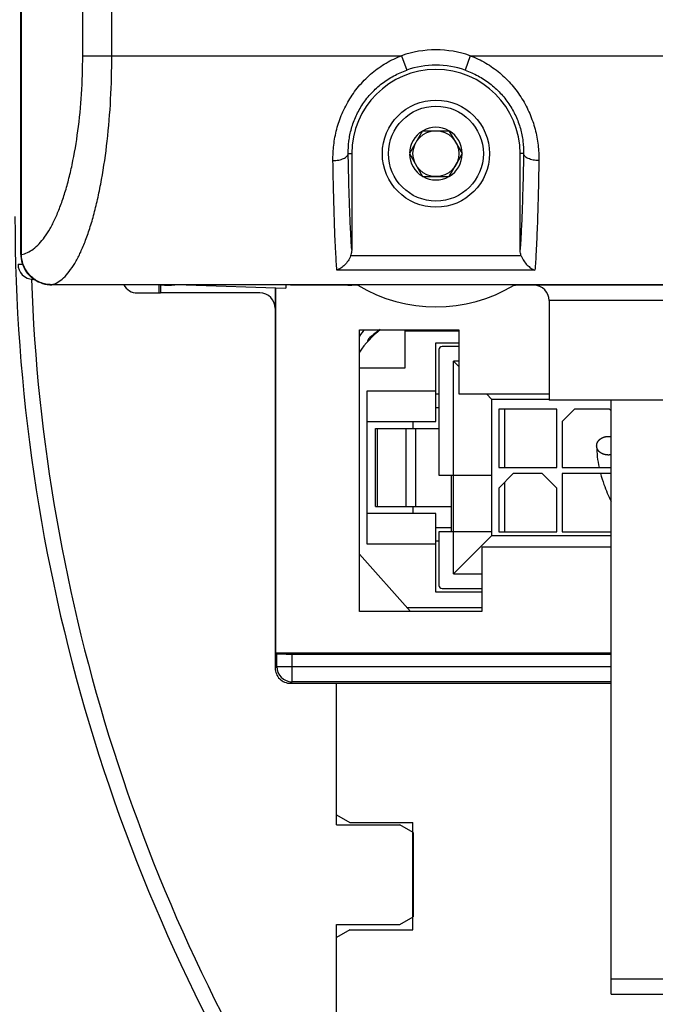
# Model space of a CAD drawing. Units: millimetres. Extents: x 0 to 1189, y 0 to 841.
# Drawn here: x 114 to 156, y 286 to 351 of the extents above; entities that cross this region are included whole.
import ezdxf

# ---------------------------------------------------------------- set-up
doc = ezdxf.new("R2010")
doc.units = ezdxf.units.MM
doc.header["$LTSCALE"] = 65.395
doc.layers.get('0').update_dxf_attribs({"linetype": 'CONTINUOUS'})
for name, color, linetype in [('08_DRAFTS', 7, 'CONTINUOUS'), ('09_ROUNDS', 7, 'CONTINUOUS'), ('10_CHAMFER', 7, 'CONTINUOUS')]:
    doc.layers.add(name, color=color, linetype=linetype)

msp = doc.modelspace()

# ---------------------------------------------------------------- linework, layer by layer
at = {"color": 7, "linetype": 'CONTINUOUS'}
for p, q in [((140.5, 343.4), (139.634, 341.9)), ((140.5, 343.4), (142.232, 343.4)), ((143.098, 341.9), (142.232, 343.4)), ((139.634, 341.9), (140.5, 340.4)), ((142.232, 340.4), (143.098, 341.9)), ((140.5, 340.4), (142.232, 340.4)), ((136.366, 330.4), (142.866, 330.4)), ((136.366, 312), (136.366, 330.4)), ((142.866, 330.4), (142.866, 326.2)), ((141.566, 329.1), (141.566, 320.9)), ((142.866, 329.3), (141.766, 329.3)), ((142.866, 328), (142.516, 328.35)), ((142.866, 328.35), (142.516, 328.35)), ((142.516, 314.45), (142.516, 328.35)), ((141.366, 326.2), (141.566, 326.2)), ((142.866, 326.2), (148.766, 326.2)), ((145.016, 325.85), (144.666, 326.2)), ((148.766, 325.85), (145.016, 325.85)), ((145.016, 316.95), (145.016, 325.85)), ((184.566, 325.8), (148.766, 325.8)), ((141.366, 325.316), (141.566, 325.316)), ((149.266, 325.2), (145.466, 325.2)), ((145.466, 325.2), (145.466, 321.4)), ((145.866, 321.4), (145.866, 325.2)), ((149.266, 321.4), (149.266, 325.2)), ((150.416, 325.2), (149.616, 324.4)), ((152.716, 325.2), (150.416, 325.2)), ((152.816, 325.1), (152.716, 325.2)), ((139.866, 324.4), (139.866, 323.95)), ((149.616, 324.4), (149.616, 321.4)), ((137.423, 323.95), (141.566, 323.95)), ((137.423, 318.85), (137.423, 323.95)), ((137.534, 323.95), (137.534, 318.85)), ((139.408, 323.95), (139.408, 318.85)), ((140.063, 318.85), (140.063, 323.95)), ((145.466, 321.4), (149.266, 321.4)), ((146.416, 321), (145.466, 320.05)), ((148.316, 321), (146.416, 321)), ((149.266, 320.05), (148.316, 321)), ((149.616, 321.4), (152.816, 321.4)), ((152.816, 321), (149.616, 321)), ((149.616, 321), (149.616, 317.2)), ((141.566, 320.9), (145.016, 320.9)), ((142.366, 320.9), (142.366, 317.2)), ((145.866, 317.2), (145.866, 320.45)), ((145.466, 320.05), (145.466, 317.2)), ((149.266, 317.2), (149.266, 320.05)), ((137.423, 318.85), (142.366, 318.85)), ((139.866, 318.85), (139.866, 318.4)), ((141.366, 317.484), (142.366, 317.484)), ((145.016, 317.2), (141.566, 317.2)), ((141.566, 317.2), (141.566, 313.7)), ((145.466, 317.2), (149.266, 317.2)), ((149.616, 317.2), (152.816, 317.2)), ((141.366, 316.6), (141.566, 316.6)), ((145.016, 316.95), (142.516, 314.45)), ((145.016, 316.95), (152.816, 316.95)), ((152.816, 316.2), (144.366, 316.2)), ((144.366, 316.2), (144.366, 312)), ((142.516, 314.45), (144.366, 314.45)), ((144.366, 313.25), (141.366, 313.25)), ((141.766, 313.5), (144.366, 313.5)), ((144.366, 312), (136.366, 312)), ((134.878, 298.05), (134.878, 307.3)), ((139.866, 291.2), (139.866, 298.2))]:
    msp.add_line(p, q, dxfattribs=at)
for radius in [3.5, 3.1, 1.5]:
    msp.add_circle((141.366, 341.9), radius, dxfattribs=at)
for centre, radius, start, end in [((141.366, 341.9), 1.72, 60.70278, 119.29722), ((141.366, 341.9), 1.72, 120.70278, 179.29722), ((141.366, 341.9), 1.72, 0.70278, 59.29722), ((141.366, 341.9), 1.72, 180.70278, 239.29722), ((141.366, 341.9), 1.72, 300.70278, 359.29722), ((141.366, 341.9), 1.72, 240.70278, 299.29722), ((123.866, 336.3), 3, 261.29437, 278.70563), ((142.378, 325.5), 7.5, 139.19896, 143.30327), ((141.366, 325.61), 6, 126.99688, 146.44319), ((141.766, 329.1), 0.2, 90, 180), ((141.766, 313.7), 0.2, 180, 270)]:
    msp.add_arc(centre, radius, start, end, dxfattribs=at)
at = {"color": 2, "linetype": 'CONTINUOUS'}
msp.add_arc((157.872, 322.819), 6.006, 180.00008, 180.26347, dxfattribs=at)
for points, knots in [([(151.866, 322.819), (151.868, 322.831), (151.871, 322.854), (151.874, 322.882), (151.877, 322.905), (151.879, 322.92), (151.88, 322.93), (151.881, 322.936), (151.881, 322.941), (151.884, 322.948), (151.888, 322.959), (151.894, 322.973), (151.9, 322.99), (151.907, 323.007), (151.913, 323.024), (151.919, 323.038), (151.923, 323.049), (151.926, 323.056), (151.928, 323.061), (151.932, 323.066), (151.938, 323.075), (151.946, 323.088), (151.957, 323.103), (151.967, 323.118), (151.978, 323.133), (151.986, 323.146), (151.993, 323.156), (151.998, 323.162), (152.001, 323.167), (152.004, 323.171), (152.008, 323.174), (152.015, 323.18), (152.026, 323.19), (152.04, 323.204), (152.054, 323.217), (152.068, 323.23), (152.08, 323.241), (152.089, 323.25), (152.097, 323.257), (152.102, 323.263), (152.108, 323.266), (152.114, 323.27), (152.121, 323.274), (152.138, 323.284), (152.163, 323.3), (152.188, 323.316), (152.205, 323.326), (152.212, 323.331), (152.218, 323.334), (152.224, 323.338), (152.232, 323.341), (152.242, 323.345), (152.255, 323.35), (152.271, 323.356), (152.291, 323.364), (152.31, 323.371), (152.33, 323.379), (152.346, 323.385), (152.357, 323.39), (152.364, 323.392), (152.371, 323.393), (152.38, 323.395), (152.394, 323.398), (152.411, 323.402), (152.439, 323.407), (152.467, 323.413), (152.492, 323.418), (152.504, 323.42), (152.511, 323.422), (152.518, 323.422), (152.527, 323.422), (152.541, 323.423), (152.559, 323.423), (152.58, 323.424), (152.602, 323.425), (152.623, 323.425), (152.641, 323.426), (152.655, 323.426), (152.664, 323.427), (152.671, 323.425), (152.678, 323.424), (152.691, 323.423), (152.709, 323.42), (152.752, 323.414), (152.788, 323.409), (152.816, 323.406)], [0, 0, 0, 0, 0.03125, 0.0625, 0.078125, 0.09375, 0.101562, 0.105469, 0.109375, 0.117188, 0.125, 0.140625, 0.15625, 0.171875, 0.1875, 0.203125, 0.210938, 0.21875, 0.222656, 0.226562, 0.234375, 0.25, 0.265625, 0.28125, 0.296875, 0.3125, 0.320312, 0.328125, 0.332031, 0.335938, 0.339844, 0.34375, 0.359375, 0.375, 0.390625, 0.40625, 0.421875, 0.429688, 0.4375, 0.445312, 0.449219, 0.453125, 0.460938, 0.46875, 0.5, 0.53125, 0.539062, 0.546875, 0.550781, 0.554688, 0.5625, 0.570312, 0.578125, 0.59375, 0.609375, 0.625, 0.640625, 0.65625, 0.664062, 0.667969, 0.671875, 0.679688, 0.6875, 0.703125, 0.71875, 0.75, 0.765625, 0.773438, 0.777344, 0.78125, 0.789062, 0.796875, 0.8125, 0.828125, 0.84375, 0.859375, 0.875, 0.882812, 0.890625, 0.894531, 0.898438, 0.90625, 0.921875, 0.9375, 1, 1, 1, 1]), ([(151.867, 322.792), (151.867, 322.796), (151.867, 322.801), (151.866, 322.808), (151.866, 322.81), (151.866, 322.812), (151.866, 322.815), (151.866, 322.818), (151.866, 322.819)], [0, 0, 0, 0, 0.5, 0.625, 0.75, 0.8125, 0.875, 1, 1, 1, 1]), ([(152.816, 322.233), (152.789, 322.229), (152.754, 322.225), (152.713, 322.219), (152.696, 322.216), (152.682, 322.215), (152.672, 322.213), (152.661, 322.213), (152.647, 322.213), (152.63, 322.214), (152.609, 322.214), (152.588, 322.215), (152.567, 322.215), (152.55, 322.216), (152.536, 322.216), (152.527, 322.216), (152.52, 322.216), (152.513, 322.218), (152.501, 322.22), (152.477, 322.224), (152.45, 322.229), (152.423, 322.234), (152.406, 322.238), (152.392, 322.24), (152.384, 322.242), (152.377, 322.243), (152.371, 322.245), (152.359, 322.249), (152.344, 322.255), (152.324, 322.262), (152.305, 322.269), (152.286, 322.276), (152.27, 322.282), (152.258, 322.287), (152.248, 322.29), (152.24, 322.293), (152.235, 322.296), (152.226, 322.301), (152.208, 322.312), (152.179, 322.329), (152.151, 322.345), (152.133, 322.356), (152.124, 322.361), (152.118, 322.364), (152.113, 322.37), (152.105, 322.376), (152.096, 322.384), (152.084, 322.395), (152.07, 322.407), (152.056, 322.42), (152.041, 322.432), (152.03, 322.442), (152.021, 322.45), (152.017, 322.454), (152.013, 322.459), (152.009, 322.465), (152.001, 322.475), (151.992, 322.487), (151.981, 322.502), (151.97, 322.517), (151.959, 322.532), (151.949, 322.544), (151.943, 322.553), (151.939, 322.557), (151.937, 322.563), (151.934, 322.569), (151.929, 322.58), (151.923, 322.593), (151.916, 322.609), (151.909, 322.625), (151.902, 322.641), (151.896, 322.655), (151.891, 322.665), (151.888, 322.672), (151.888, 322.678), (151.887, 322.683), (151.885, 322.693), (151.882, 322.707), (151.878, 322.73), (151.873, 322.758), (151.869, 322.781), (151.867, 322.792)], [0, 0, 0, 0, 0.0625, 0.078125, 0.09375, 0.101562, 0.109375, 0.117188, 0.125, 0.140625, 0.15625, 0.171875, 0.1875, 0.203125, 0.210938, 0.21875, 0.222656, 0.226562, 0.234375, 0.25, 0.28125, 0.296875, 0.3125, 0.320312, 0.328125, 0.332031, 0.335938, 0.34375, 0.359375, 0.375, 0.390625, 0.40625, 0.421875, 0.429688, 0.4375, 0.445312, 0.449219, 0.453125, 0.46875, 0.5, 0.53125, 0.546875, 0.550781, 0.554688, 0.5625, 0.570312, 0.578125, 0.59375, 0.609375, 0.625, 0.640625, 0.65625, 0.664062, 0.667969, 0.671875, 0.679688, 0.6875, 0.703125, 0.71875, 0.734375, 0.75, 0.765625, 0.773438, 0.777344, 0.78125, 0.789062, 0.796875, 0.8125, 0.828125, 0.84375, 0.859375, 0.875, 0.882812, 0.890625, 0.894531, 0.898438, 0.90625, 0.921875, 0.9375, 0.96875, 1, 1, 1, 1]), ([(152.121, 321), (152.185, 320.763), (152.379, 320.148), (152.636, 319.542), (152.815, 319.173)], [0, 0, 0, 0, 0.385473, 1, 1, 1, 1])]:
    msp.add_open_spline(points, degree=3, knots=knots, dxfattribs=at)
msp.add_open_spline([(151.866, 322.792), (151.868, 322.327), (151.924, 321.862), (152.024, 321.4)], degree=3, dxfattribs=at)
at = {"layer": '08_DRAFTS', "color": 7, "linetype": 'CONTINUOUS'}
for p, q in [((123.257, 333.336), (123.257, 332.8)), ((123.366, 333.336), (123.366, 332.8)), ((125.042, 333.336), (131.566, 333.108)), ((123.257, 332.8), (123.366, 332.8)), ((130.889, 333.132), (130.889, 309.3)), ((130.889, 309.3), (152.816, 309.3))]:
    msp.add_line(p, q, dxfattribs=at)
msp.add_arc((141.366, 341.9), 5.5, 0, 180, dxfattribs=at)
at = {"layer": '09_ROUNDS', "color": 7, "linetype": 'CONTINUOUS'}
for p, q in [((114.243, 335.319), (114.243, 511.282)), ((114.292, 335.319), (114.292, 511.282)), ((118.291, 348.3), (118.291, 498.3)), ((120.193, 348.3), (120.193, 498.3)), ((118.291, 348.3), (139.128, 348.3)), ((139.128, 348.3), (139.458, 347.357)), ((143.604, 348.3), (143.274, 347.357)), ((143.604, 348.3), (258.128, 348.3)), ((135.64, 341.9), (135.866, 341.9)), ((135.866, 341.9), (135.866, 335.635)), ((147.093, 341.9), (146.866, 341.9)), ((146.866, 335.635), (146.866, 341.9)), ((114.243, 335.319), (114.292, 335.319)), ((146.939, 335.224), (135.794, 335.224)), ((114.066, 334.685), (114.35, 334.685)), ((147.832, 334.29), (134.901, 334.29)), ((115.123, 333.683), (115.031, 333.686)), ((116.271, 333.336), (116.271, 333.339)), ((189.519, 333.339), (116.271, 333.339)), ((189.535, 333.336), (116.271, 333.336)), ((131.566, 333.336), (131.566, 333.108)), ((131.866, 333.3), (131.866, 333.336)), ((136.263, 333.3), (131.866, 333.3)), ((198.366, 333.3), (146.469, 333.3)), ((121.866, 332.8), (123.257, 332.8)), ((129.866, 332.8), (123.366, 332.8)), ((130.866, 333.133), (130.866, 308.3)), ((184.566, 332.3), (148.766, 332.3)), ((148.766, 332.3), (148.766, 325.8)), ((142.866, 330.3), (139.366, 330.3)), ((141.366, 329.55), (142.866, 329.55)), ((141.366, 324.4), (141.366, 329.55)), ((136.866, 326.4), (141.366, 326.4)), ((136.866, 316.4), (136.866, 326.4)), ((152.816, 287), (152.816, 325.8)), ((136.866, 324.4), (141.366, 324.4)), ((141.366, 318.4), (136.866, 318.4)), ((141.366, 313.25), (141.366, 318.4)), ((141.366, 316.4), (136.866, 316.4)), ((130.967, 309.223), (130.889, 309.3)), ((130.967, 308.401), (130.967, 309.223)), ((131.967, 309.214), (152.816, 309.214)), ((131.967, 307.401), (131.967, 309.214)), ((130.967, 308.401), (130.866, 308.3)), ((130.967, 308.401), (152.816, 308.401)), ((131.967, 307.401), (131.866, 307.3)), ((131.866, 307.3), (152.816, 307.3)), ((152.816, 307.401), (131.967, 307.401)), ((134.878, 273.3), (134.878, 291.55)), ((134.866, 273.3), (134.866, 290.7)), ((152.816, 288), (156.816, 288)), ((152.816, 287), (156.816, 287))]:
    msp.add_line(p, q, dxfattribs=at)
msp.add_lwpolyline([(114.243, 335.319), (114.247, 335.19), (114.262, 335.042), (114.289, 334.896), (114.327, 334.752), (114.376, 334.611), (114.435, 334.474), (114.505, 334.342), (114.585, 334.215), (114.674, 334.094), (114.773, 333.98), (114.881, 333.873), (114.996, 333.775), (115.12, 333.685), (115.25, 333.604), (115.387, 333.533), (115.529, 333.473), (115.675, 333.423), (115.826, 333.384), (115.979, 333.357), (116.135, 333.341), (116.271, 333.336)], dxfattribs=at)
for centre, radius, start, end in [((141.366, 341.9), 6.78, 70.72693, 109.27307), ((141.366, 341.9), 5.781, 70.72693, 109.27307), ((229.491, 337.8), 115.625, 180, 213.37079), ((115.066, 334.685), 1, 180, 268), ((229.491, 337.8), 114.625, 182.05389, 213.37079), ((121.866, 333.8), 1, 207.6895, 270), ((135.866, 337.3), 4, 262.41382, 270), ((141.366, 341.9), 10, 239.31658, 300.68342), ((145.866, 337.255), 4, 278.66953, 281.47663), ((147.766, 332.3), 1, 0, 90), ((143.166, 322.55), 9.55, 124.67504, 129.85777), ((137.366, 329.497), 0.5, 129.85777, 169.70961), ((131.866, 308.3), 1, 179.9991, 270.0009), ((131.967, 308.401), 1, 180.00527, 269.99473)]:
    msp.add_arc(centre, radius, start, end, dxfattribs=at)
for centre, ratio, start_param, end_param in [((129.866, 331.8), 0.999962, 0, 1.570796), ((131.967, 309.223), 0.008727, -3.132866, -1.570796)]:
    msp.add_ellipse(centre, major_axis=(1, 0), ratio=ratio, start_param=start_param, end_param=end_param, dxfattribs=at)
for points, knots in [([(114.292, 335.319), (114.425, 335.341), (114.7, 335.428), (115.089, 335.668), (115.466, 336.015), (115.83, 336.467), (116.179, 337.021), (116.511, 337.675), (116.823, 338.425), (117.113, 339.265), (117.376, 340.19), (117.699, 341.566), (118.012, 343.439), (118.24, 345.819), (118.291, 347.463), (118.291, 348.3)], [0, 0, 0, 0, 0.028654, 0.060183, 0.095859, 0.136487, 0.182518, 0.234146, 0.291377, 0.354069, 0.42196, 0.494678, 0.652584, 0.823006, 1, 1, 1, 1]), ([(116.271, 333.339), (116.406, 333.373), (116.683, 333.494), (117.066, 333.793), (117.437, 334.213), (117.795, 334.75), (118.137, 335.402), (118.463, 336.166), (118.768, 337.037), (119.05, 338.008), (119.307, 339.072), (119.62, 340.648), (119.924, 342.784), (120.144, 345.488), (120.193, 347.352), (120.193, 348.3)], [0, 0, 0, 0, 0.026123, 0.055886, 0.090496, 0.130627, 0.176595, 0.228477, 0.286178, 0.349478, 0.418044, 0.491452, 0.650649, 0.822128, 1, 1, 1, 1]), ([(134.64, 341.443), (134.635, 341.782), (134.67, 342.473), (134.866, 343.507), (135.216, 344.529), (135.723, 345.507), (136.382, 346.407), (137.18, 347.196), (138.1, 347.845), (138.778, 348.169), (139.128, 348.3)], [0, 0, 0, 0, 0.116573, 0.23709, 0.360857, 0.486976, 0.614544, 0.742835, 0.87139, 1, 1, 1, 1]), ([(143.604, 348.3), (143.954, 348.169), (144.633, 347.845), (145.552, 347.196), (146.351, 346.407), (147.009, 345.507), (147.516, 344.529), (147.866, 343.507), (148.063, 342.473), (148.098, 341.782), (148.092, 341.443)], [0, 0, 0, 0, 0.12861, 0.257165, 0.385455, 0.513023, 0.639143, 0.76291, 0.883427, 1, 1, 1, 1]), ([(135.64, 341.9), (135.634, 342.17), (135.663, 342.724), (135.831, 343.554), (136.135, 344.377), (136.575, 345.163), (137.144, 345.879), (137.827, 346.5), (138.602, 347.005), (139.168, 347.255), (139.458, 347.357)], [0, 0, 0, 0, 0.113837, 0.232798, 0.35612, 0.482631, 0.611082, 0.740471, 0.870198, 1, 1, 1, 1]), ([(143.274, 347.357), (143.565, 347.255), (144.13, 347.005), (144.906, 346.5), (145.588, 345.879), (146.157, 345.163), (146.598, 344.377), (146.902, 343.554), (147.07, 342.724), (147.098, 342.17), (147.093, 341.9)], [0, 0, 0, 0, 0.129802, 0.259528, 0.388918, 0.517368, 0.64388, 0.767202, 0.886162, 1, 1, 1, 1]), ([(134.64, 341.443), (134.766, 341.445), (134.951, 341.463), (135.182, 341.521), (135.332, 341.576), (135.457, 341.644), (135.554, 341.721), (135.619, 341.806), (135.638, 341.87), (135.64, 341.9)], [0, 0, 0, 0, 0.321884, 0.471712, 0.608673, 0.729912, 0.834144, 0.922549, 1, 1, 1, 1]), ([(135.866, 335.635), (135.838, 336.016), (135.788, 336.881), (135.729, 338.32), (135.677, 340.028), (135.651, 341.251), (135.64, 341.9)], [0, 0, 0, 0, 0.182685, 0.414546, 0.68943, 1, 1, 1, 1]), ([(147.093, 341.9), (147.081, 341.251), (147.055, 340.028), (147.004, 338.32), (146.944, 336.881), (146.894, 336.016), (146.866, 335.635)], [0, 0, 0, 0, 0.31057, 0.585454, 0.817315, 1, 1, 1, 1]), ([(148.092, 341.443), (147.966, 341.445), (147.781, 341.463), (147.55, 341.521), (147.4, 341.576), (147.275, 341.644), (147.179, 341.721), (147.114, 341.806), (147.095, 341.87), (147.093, 341.9)], [0, 0, 0, 0, 0.321884, 0.471712, 0.608673, 0.729912, 0.834144, 0.922549, 1, 1, 1, 1]), ([(134.901, 334.29), (134.885, 334.472), (134.856, 334.874), (134.801, 335.82), (134.741, 337.252), (134.682, 339.235), (134.653, 340.673), (134.64, 341.443)], [0, 0, 0, 0, 0.076622, 0.168874, 0.397131, 0.677266, 1, 1, 1, 1]), ([(148.092, 341.443), (148.079, 340.673), (148.05, 339.235), (147.992, 337.252), (147.932, 335.82), (147.877, 334.874), (147.847, 334.472), (147.832, 334.29)], [0, 0, 0, 0, 0.322734, 0.602869, 0.831127, 0.923378, 1, 1, 1, 1]), ([(116.271, 333.339), (116.142, 333.34), (115.885, 333.367), (115.514, 333.482), (115.172, 333.665), (114.87, 333.912), (114.621, 334.212), (114.436, 334.556), (114.32, 334.929), (114.293, 335.189), (114.292, 335.319)], [0, 0, 0, 0, 0.124324, 0.248817, 0.373523, 0.498465, 0.623638, 0.749003, 0.874489, 1, 1, 1, 1]), ([(135.794, 335.224), (135.751, 335.108), (135.638, 334.893), (135.418, 334.624), (135.171, 334.42), (134.991, 334.324), (134.901, 334.29)], [0, 0, 0, 0, 0.279879, 0.542264, 0.782129, 1, 1, 1, 1]), ([(135.866, 335.635), (135.866, 335.6), (135.86, 335.46), (135.83, 335.322), (135.794, 335.224)], [0, 0, 0, 0, 0.250502, 1, 1, 1, 1]), ([(146.939, 335.224), (146.927, 335.256), (146.884, 335.39), (146.866, 335.53), (146.866, 335.635)], [0, 0, 0, 0, 0.250478, 1, 1, 1, 1]), ([(146.939, 335.224), (146.982, 335.108), (147.094, 334.893), (147.315, 334.624), (147.561, 334.42), (147.742, 334.324), (147.832, 334.29)], [0, 0, 0, 0, 0.279879, 0.542264, 0.782129, 1, 1, 1, 1]), ([(115.031, 333.686), (115.031, 333.686), (115.029, 333.687), (115.027, 333.693), (115.025, 333.706), (115.023, 333.728), (115.021, 333.746), (115.021, 333.756)], [0, 0, 0, 0, 0.027472, 0.078822, 0.267964, 0.575508, 1, 1, 1, 1])]:
    msp.add_open_spline(points, degree=3, knots=knots, dxfattribs=at)
at = {"layer": '10_CHAMFER', "color": 7, "linetype": 'CONTINUOUS'}
for p, q in [((139.366, 327.9), (139.366, 330.4)), ((136.366, 327.9), (139.366, 327.9)), ((139.697, 312), (136.366, 315.73)), ((139.473, 312.25), (144.366, 312.25)), ((134.866, 298.7), (134.866, 307.3)), ((134.866, 298.7), (135.732, 298.2)), ((134.878, 298.05), (139.012, 298.05)), ((135.732, 298.2), (139.866, 298.2)), ((139.878, 297.55), (139.012, 298.05)), ((139.878, 297.55), (139.878, 292.05)), ((139.012, 291.55), (139.878, 292.05)), ((134.878, 291.55), (139.012, 291.55)), ((135.732, 291.2), (134.866, 290.7)), ((135.732, 291.2), (139.866, 291.2))]:
    msp.add_line(p, q, dxfattribs=at)

doc.saveas('drawing.dxf')
